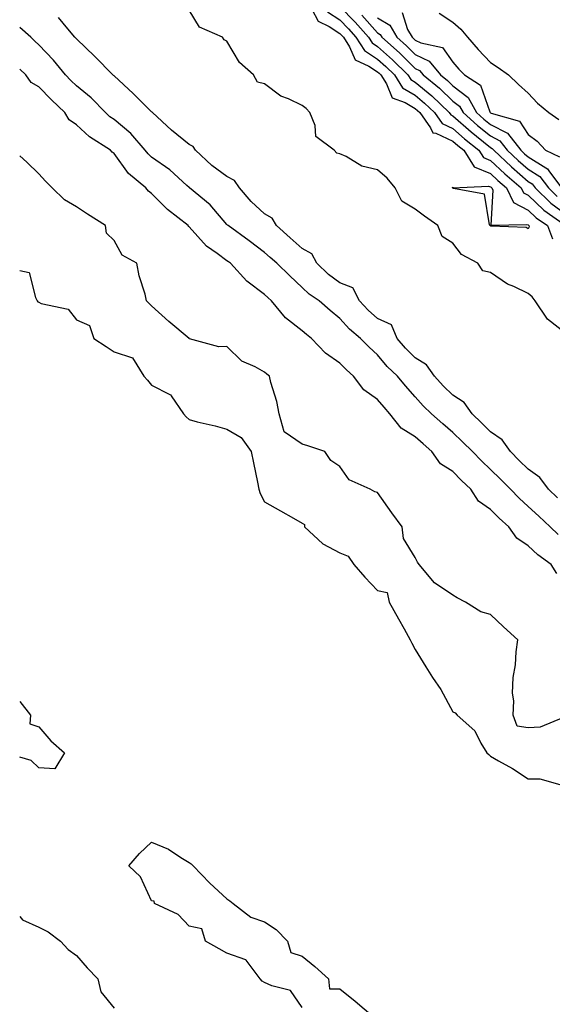
# Model space of a CAD drawing. Units: inches. Extents: x 920963 to 923603, y 7297898 to 7300538.
# Drawn here: x 920963 to 921104, y 7298955 to 7299217 of the extents above; entities that cross this region are included whole.
import ezdxf

# ---------------------------------------------------------------- set-up
doc = ezdxf.new("R2010")
doc.units = ezdxf.units.IN
doc.header["$MEASUREMENT"] = 0
doc.layers.add('Contour_92097297', color=7, linetype='Continuous', true_color=0xf5b360)

msp = doc.modelspace()

# ---------------------------------------------------------------- linework, layer by layer
at = {"layer": 'Contour_92097297'}
for points in [[(921108.05, 7299133.28, 3245), (921103.23, 7299137.1, 3245), (921099.91, 7299141.92, 3245), (921099.11, 7299142.98, 3245), (921098.05, 7299143.87, 3245), (921094.25, 7299145.72, 3245), (921092.53, 7299146.4, 3245), (921088.05, 7299149.47, 3245), (921086.02, 7299149.9, 3245), (921084.65, 7299151.92, 3245), (921080.37, 7299154.24, 3245), (921078.05, 7299157.23, 3245), (921075.18, 7299159.05, 3245), (921074.1, 7299161.92, 3245), (921070.53, 7299164.4, 3245), (921068.05, 7299166.28, 3245), (921064.51, 7299168.38, 3245), (921062.72, 7299171.92, 3245), (921060.62, 7299174.49, 3245), (921058.05, 7299176.74, 3245), (921053.83, 7299177.7, 3245), (921049.7, 7299180.27, 3245), (921048.05, 7299181, 3245), (921047.26, 7299181.13, 3245), (921046.5, 7299181.92, 3245), (921041.7, 7299185.57, 3245), (921041.45, 7299188.52, 3245), (921040.08, 7299191.92, 3245), (921039.13, 7299193, 3245), (921038.05, 7299193.82, 3245), (921034.42, 7299195.55, 3245), (921032.4, 7299196.27, 3245), (921028.05, 7299199.6, 3245), (921026.16, 7299200.03, 3245), (921025.14, 7299201.92, 3245), (921021.39, 7299205.26, 3245), (921018.05, 7299210.87, 3245), (921017.35, 7299211.22, 3245), (921016.9, 7299211.92, 3245), (921010.73, 7299214.61, 3245), (921008.05, 7299219.16, 3245)], [(921040.62, 7299219.35, 3245), (921042.29, 7299216.16, 3245), (921045.2, 7299214.77, 3245), (921048.05, 7299212.92, 3245), (921048.54, 7299212.41, 3245), (921048.98, 7299211.92, 3245), (921050.58, 7299209.38, 3245), (921052.07, 7299205.94, 3245), (921055.69, 7299204.27, 3245), (921058.05, 7299202.74, 3245), (921058.48, 7299202.35, 3245), (921058.92, 7299201.92, 3245), (921060.42, 7299199.55, 3245), (921061.93, 7299195.8, 3245), (921065.36, 7299194.61, 3245), (921068.05, 7299193.01, 3245), (921068.65, 7299192.52, 3245), (921069.27, 7299191.92, 3245), (921072.12, 7299187.85, 3245), (921072.7, 7299186.57, 3245), (921073.5, 7299186.47, 3245), (921078.05, 7299184.34, 3245), (921079.33, 7299183.2, 3245), (921080.94, 7299181.92, 3245), (921083.69, 7299177.55, 3245), (921088.05, 7299175.72, 3245), (921090.02, 7299173.88, 3245), (921092.28, 7299171.92, 3245), (921094.14, 7299168.01, 3245), (921098.05, 7299166.05, 3245), (921100.15, 7299164.02, 3245), (921103.18, 7299161.92, 3245), (921104.52, 7299158.39, 3245)], [(921044.78, 7299218.65, 3246), (921048.05, 7299216.52, 3246), (921050.32, 7299214.19, 3246), (921052.32, 7299211.92, 3246), (921054.54, 7299208.41, 3246), (921058.05, 7299206.12, 3246), (921060.27, 7299204.14, 3246), (921062.51, 7299201.92, 3246), (921064.67, 7299198.53, 3246), (921068.05, 7299196.52, 3246), (921070.56, 7299194.44, 3246), (921073.18, 7299191.92, 3246), (921075.18, 7299189.06, 3246), (921078.05, 7299187.71, 3246), (921081.12, 7299184.99, 3246), (921084.96, 7299181.92, 3246), (921086.16, 7299180.03, 3246), (921088.05, 7299179.22, 3246), (921091.83, 7299175.7, 3246), (921096.19, 7299171.92, 3246), (921096.79, 7299170.66, 3246), (921098.05, 7299170.03, 3246), (921102.17, 7299166.04, 3246), (921107.9, 7299162.07, 3246)], [(921048.05, 7299220.12, 3247), (921052.09, 7299215.96, 3247), (921055.67, 7299211.92, 3247), (921056.59, 7299210.46, 3247), (921058.05, 7299209.51, 3247), (921062.06, 7299205.92, 3247), (921066.11, 7299201.92, 3247), (921066.86, 7299200.74, 3247), (921068.05, 7299200.03, 3247), (921072.49, 7299196.35, 3247), (921077.09, 7299191.92, 3247), (921077.48, 7299191.35, 3247), (921078.05, 7299191.09, 3247), (921082.91, 7299186.77, 3247), (921084.32, 7299185.64, 3247), (921088.05, 7299182.63, 3247), (921088.52, 7299182.39, 3247), (921088.89, 7299181.92, 3247), (921093.62, 7299177.5, 3247), (921098.05, 7299173.64, 3247), (921099.1, 7299172.97, 3247), (921099.9, 7299171.92, 3247), (921104.03, 7299167.9, 3247), (921108.05, 7299164.97, 3247)], [(921064.6, 7299218.47, 3250), (921065.97, 7299214, 3250), (921067.2, 7299211.92, 3250), (921067.65, 7299211.52, 3250), (921068.05, 7299211.13, 3250), (921069.56, 7299210.41, 3250), (921075.31, 7299209.18, 3250), (921078.05, 7299205.29, 3250), (921079.63, 7299203.49, 3250), (921081.1, 7299201.92, 3250), (921085.35, 7299199.22, 3250), (921087.87, 7299192.1, 3250), (921087.97, 7299191.92, 3250), (921088.05, 7299191.85, 3250), (921088.19, 7299191.78, 3250), (921095.77, 7299189.64, 3250), (921098.05, 7299186.15, 3250), (921100.46, 7299184.33, 3250), (921102.7, 7299181.92, 3250), (921106.34, 7299180.21, 3250)], [(921074.4, 7299218.28, 3251), (921078.05, 7299215.89, 3251), (921080.21, 7299214.08, 3251), (921081.94, 7299211.92, 3251), (921084.81, 7299208.68, 3251), (921088.05, 7299205.22, 3251), (921090.07, 7299203.94, 3251), (921092.83, 7299201.92, 3251), (921095.5, 7299199.37, 3251), (921098.05, 7299197.07, 3251), (921100.56, 7299194.43, 3251), (921103.53, 7299191.92, 3251), (921106.17, 7299190.05, 3251)], [(921105.8, 7299089.67, 3246), (921103.42, 7299091.92, 3246), (921101.19, 7299095.05, 3246), (921098.05, 7299097.21, 3246), (921095.69, 7299099.57, 3246), (921093.34, 7299101.92, 3246), (921091.16, 7299105.03, 3246), (921088.05, 7299107.15, 3246), (921085.63, 7299109.5, 3246), (921083.14, 7299111.92, 3246), (921081.03, 7299114.91, 3246), (921078.05, 7299116.85, 3246), (921075.46, 7299119.33, 3246), (921073.19, 7299121.92, 3246), (921071.05, 7299124.92, 3246), (921068.05, 7299126.81, 3246), (921065.46, 7299129.33, 3246), (921063.27, 7299131.92, 3246), (921061.72, 7299135.59, 3246), (921058.05, 7299137.29, 3246), (921055.56, 7299139.43, 3246), (921053.29, 7299141.92, 3246), (921051.49, 7299145.36, 3246), (921048.05, 7299146.7, 3246), (921045.03, 7299148.9, 3246), (921041.95, 7299151.92, 3246), (921040.58, 7299154.46, 3246), (921038.05, 7299155.87, 3246), (921034.8, 7299158.67, 3246), (921031.18, 7299161.92, 3246), (921030.04, 7299163.9, 3246), (921028.05, 7299165.01, 3246), (921024.45, 7299168.32, 3246), (921021.41, 7299171.92, 3246), (921020.02, 7299173.88, 3246), (921018.05, 7299174.97, 3246), (921014.04, 7299177.91, 3246), (921009.66, 7299181.92, 3246), (921009.09, 7299182.96, 3246), (921008.05, 7299183.48, 3246), (921003.35, 7299187.22, 3246), (920998.27, 7299191.92, 3246), (920998.21, 7299192.08, 3246), (920998.05, 7299192.14, 3246), (920993.11, 7299196.98, 3246), (920988.05, 7299201.68, 3246), (920987.93, 7299201.79, 3246), (920987.78, 7299201.92, 3246), (920982.99, 7299206.86, 3246), (920978.05, 7299211.51, 3246), (920977.86, 7299211.73, 3246), (920977.69, 7299211.92, 3246), (920975.8, 7299214.17, 3246), (920973.34, 7299217.21, 3246)], [(921053.91, 7299217.78, 3248), (921058.05, 7299213.07, 3248), (921058.77, 7299212.64, 3248), (921059.2, 7299211.92, 3248), (921063.88, 7299207.76, 3248), (921068.05, 7299203.65, 3248), (921069.22, 7299203.09, 3248), (921070.18, 7299201.92, 3248), (921074.52, 7299198.38, 3248), (921078.05, 7299195, 3248), (921079.79, 7299193.66, 3248), (921080.76, 7299191.92, 3248), (921084.61, 7299188.48, 3248), (921088.05, 7299185.71, 3248), (921090.54, 7299184.41, 3248), (921092.51, 7299181.92, 3248), (921095.37, 7299179.24, 3248), (921098.05, 7299176.91, 3248), (921101.11, 7299174.99, 3248), (921103.42, 7299171.92, 3248), (921105.77, 7299169.63, 3248)], [(921058.05, 7299217.06, 3249), (921061.29, 7299215.15, 3249), (921063.2, 7299211.92, 3249), (921065.77, 7299209.63, 3249), (921068.05, 7299207.39, 3249), (921071.76, 7299205.62, 3249), (921074.81, 7299201.92, 3249), (921076.59, 7299200.46, 3249), (921078.05, 7299199.07, 3249), (921082.1, 7299195.96, 3249), (921084.37, 7299191.92, 3249), (921086.32, 7299190.18, 3249), (921088.05, 7299188.79, 3249), (921092.57, 7299186.43, 3249), (921096.12, 7299181.92, 3249), (921097.12, 7299180.99, 3249), (921098.05, 7299180.17, 3249), (921102.74, 7299177.23, 3249), (921103.16, 7299177.03, 3249), (921103.55, 7299176.42, 3249), (921106.94, 7299171.92, 3249)], [(921106.01, 7299079.89, 3247), (921103.91, 7299081.92, 3247), (921100.86, 7299084.72, 3247), (921098.05, 7299087.37, 3247), (921095.64, 7299089.52, 3247), (921093.32, 7299091.92, 3247), (921090.68, 7299094.55, 3247), (921088.05, 7299097.18, 3247), (921085.62, 7299099.49, 3247), (921083.23, 7299101.92, 3247), (921080.6, 7299104.47, 3247), (921078.05, 7299106.94, 3247), (921075.39, 7299109.26, 3247), (921072.37, 7299111.92, 3247), (921070.16, 7299114.03, 3247), (921068.05, 7299116.46, 3247), (921065.48, 7299119.35, 3247), (921063.31, 7299121.92, 3247), (921060.64, 7299124.51, 3247), (921058.05, 7299127.62, 3247), (921055.8, 7299129.67, 3247), (921053.56, 7299131.92, 3247), (921050.56, 7299134.43, 3247), (921048.05, 7299137.23, 3247), (921045.48, 7299139.35, 3247), (921042.51, 7299141.92, 3247), (921039.88, 7299143.75, 3247), (921038.05, 7299145.52, 3247), (921034.71, 7299148.58, 3247), (921031.3, 7299151.92, 3247), (921029.55, 7299153.42, 3247), (921028.05, 7299154.77, 3247), (921023.99, 7299157.87, 3247), (921018.34, 7299161.92, 3247), (921018.19, 7299162.06, 3247), (921018.05, 7299162.22, 3247), (921013.59, 7299167.46, 3247), (921008.14, 7299171.92, 3247), (921008.05, 7299171.99, 3247), (921007.39, 7299172.58, 3247), (921002.84, 7299176.71, 3247), (920998.05, 7299180.12, 3247), (920997.09, 7299180.96, 3247), (920996.34, 7299181.92, 3247), (920992.52, 7299186.39, 3247), (920988.05, 7299190.1, 3247), (920986.97, 7299190.84, 3247), (920985.79, 7299191.92, 3247), (920981.96, 7299195.83, 3247), (920978.05, 7299199.06, 3247), (920976.59, 7299200.46, 3247), (920975.13, 7299201.92, 3247), (920971.95, 7299205.82, 3247), (920968.05, 7299209.93, 3247), (920967.04, 7299210.91, 3247), (920965.95, 7299211.92, 3247), (920963, 7299214.5, 3247)], [(921105.7, 7299069.58, 3248), (921104.12, 7299071.92, 3248), (921100.6, 7299074.47, 3248), (921098.05, 7299076.92, 3248), (921095.01, 7299078.88, 3248), (921092.91, 7299081.92, 3248), (921090.33, 7299084.21, 3248), (921088.05, 7299086.57, 3248), (921084.84, 7299088.71, 3248), (921082.84, 7299091.92, 3248), (921080.38, 7299094.24, 3248), (921078.05, 7299096.62, 3248), (921074.79, 7299098.66, 3248), (921072.47, 7299101.92, 3248), (921070.12, 7299103.99, 3248), (921068.05, 7299105.8, 3248), (921064.28, 7299108.14, 3248), (921061.34, 7299111.92, 3248), (921059.79, 7299113.66, 3248), (921058.05, 7299115.74, 3248), (921054.41, 7299118.29, 3248), (921051.69, 7299121.92, 3248), (921049.78, 7299123.65, 3248), (921048.05, 7299125.39, 3248), (921044.2, 7299128.07, 3248), (921040.5, 7299131.92, 3248), (921039.15, 7299133.02, 3248), (921038.05, 7299133.97, 3248), (921033.57, 7299137.44, 3248), (921029.9, 7299141.92, 3248), (921028.93, 7299142.8, 3248), (921028.05, 7299143.66, 3248), (921023.32, 7299147.19, 3248), (921018.95, 7299151.92, 3248), (921018.44, 7299152.31, 3248), (921018.05, 7299152.59, 3248), (921015.48, 7299154.49, 3248), (921012.59, 7299156.46, 3248), (921008.05, 7299161.58, 3248), (921007.85, 7299161.71, 3248), (921007.71, 7299161.92, 3248), (921002.3, 7299166.18, 3248), (920998.05, 7299170.46, 3248), (920997.18, 7299171.04, 3248), (920996.52, 7299171.92, 3248), (920991.91, 7299175.79, 3248), (920988.05, 7299181.07, 3248), (920987.53, 7299181.4, 3248), (920987.14, 7299181.92, 3248), (920981.58, 7299185.45, 3248), (920978.05, 7299188.63, 3248), (920976.12, 7299189.99, 3248), (920975.01, 7299191.92, 3248), (920971.46, 7299195.33, 3248), (920968.05, 7299198.77, 3248), (920966.05, 7299199.92, 3248), (920964.61, 7299201.92, 3248), (920963, 7299203.49, 3248)], [(921107.41, 7299031.28, 3249), (921101.25, 7299028.73, 3249), (921098.05, 7299028.56, 3249), (921095.1, 7299028.96, 3249), (921094.03, 7299031.92, 3249), (921094.28, 7299035.69, 3249), (921093.87, 7299037.74, 3249), (921094.03, 7299041.92, 3249), (921094.66, 7299045.31, 3249), (921094.85, 7299048.72, 3249), (921095.32, 7299051.92, 3249), (921091.54, 7299055.41, 3249), (921088.05, 7299058.63, 3249), (921085.51, 7299059.37, 3249), (921081.44, 7299061.92, 3249), (921079.21, 7299063.08, 3249), (921078.05, 7299063.8, 3249), (921073.18, 7299067.05, 3249), (921069.14, 7299071.92, 3249), (921068.68, 7299072.55, 3249), (921068.05, 7299073.76, 3249), (921064.98, 7299078.85, 3249), (921064.59, 7299081.92, 3249), (921061.8, 7299085.67, 3249), (921058.05, 7299091.03, 3249), (921057.32, 7299091.19, 3249), (921056.1, 7299091.92, 3249), (921050.53, 7299094.4, 3249), (921048.05, 7299097.96, 3249), (921045.63, 7299099.5, 3249), (921044.02, 7299101.92, 3249), (921039.55, 7299103.41, 3249), (921038.05, 7299103.89, 3249), (921033.27, 7299107.14, 3249), (921031.9, 7299111.92, 3249), (921031.33, 7299115.19, 3249), (921029.74, 7299120.23, 3249), (921029.36, 7299121.92, 3249), (921028.6, 7299122.47, 3249), (921028.05, 7299123.03, 3249), (921025.56, 7299124.41, 3249), (921022.04, 7299125.9, 3249), (921018.05, 7299129.84, 3249), (921015.87, 7299129.74, 3249), (921008.09, 7299131.88, 3249), (921008.05, 7299131.87, 3249), (921008.01, 7299131.88, 3249), (921007.99, 7299131.92, 3249), (921002.6, 7299136.47, 3249), (920998.05, 7299140.63, 3249), (920997.35, 7299141.22, 3249), (920996.68, 7299141.92, 3249), (920996.3, 7299143.67, 3249), (920994.71, 7299148.57, 3249), (920994.14, 7299151.92, 3249), (920990.22, 7299154.09, 3249), (920988.05, 7299157.96, 3249), (920986.08, 7299159.95, 3249), (920985.81, 7299161.92, 3249), (920981.05, 7299164.92, 3249), (920978.05, 7299166.94, 3249), (920974.87, 7299168.74, 3249), (920971.65, 7299171.92, 3249), (920969.83, 7299173.7, 3249), (920968.05, 7299175.67, 3249), (920964.89, 7299178.76, 3249), (920963, 7299180.46, 3249)], [(920963, 7299150.03, 3249), (920965.55, 7299149.43, 3249), (920967.19, 7299142.78, 3249), (920967.68, 7299141.92, 3249), (920967.84, 7299141.71, 3249), (920968.05, 7299141.57, 3249), (920968.7, 7299141.27, 3249), (920975.84, 7299139.7, 3249), (920978.05, 7299136.87, 3249), (920981.52, 7299135.39, 3249), (920982.67, 7299131.92, 3249), (920985.97, 7299129.84, 3249), (920988.05, 7299128.44, 3249), (920992.95, 7299126.82, 3249), (920996, 7299121.92, 3249), (920996.97, 7299120.85, 3249), (920998.05, 7299119.57, 3249), (921002.91, 7299117.06, 3249), (921003.14, 7299117.01, 3249), (921003.27, 7299116.7, 3249), (921006.49, 7299111.92, 3249), (921007.25, 7299111.12, 3249), (921008.05, 7299110.39, 3249), (921010.13, 7299109.84, 3249), (921014.91, 7299108.78, 3249), (921018.05, 7299107.85, 3249), (921021.79, 7299105.66, 3249), (921024.49, 7299101.92, 3249), (921025.1, 7299098.96, 3249), (921026.15, 7299093.81, 3249), (921026.55, 7299091.92, 3249), (921026.89, 7299090.76, 3249), (921028.05, 7299088.61, 3249), (921032.27, 7299086.15, 3249), (921035.76, 7299084.21, 3249), (921038.05, 7299082.93, 3249), (921038.67, 7299082.54, 3249), (921038.69, 7299081.92, 3249), (921043.54, 7299077.41, 3249), (921048.05, 7299075.04, 3249), (921050.22, 7299074.1, 3249), (921051.76, 7299071.92, 3249), (921054.7, 7299068.56, 3249), (921058.05, 7299065.01, 3249), (921060.61, 7299064.49, 3249), (921061.17, 7299061.92, 3249), (921063.65, 7299057.52, 3249), (921065.11, 7299054.86, 3249), (921066.75, 7299051.92, 3249), (921067.17, 7299051.04, 3249), (921068.05, 7299049.34, 3249), (921070.91, 7299044.77, 3249), (921072.65, 7299041.92, 3249), (921074.84, 7299038.71, 3249), (921078.05, 7299032.81, 3249), (921078.66, 7299032.53, 3249), (921079.23, 7299031.92, 3249), (921083.86, 7299027.73, 3249), (921085.47, 7299024.5, 3249), (921087.04, 7299021.92, 3249), (921087.57, 7299021.44, 3249), (921088.05, 7299021.01, 3249), (921090.19, 7299019.78, 3249), (921093.91, 7299017.78, 3249), (921098.05, 7299014.99, 3249), (921101.11, 7299014.99, 3249), (921106.49, 7299013.48, 3249)], [(920963, 7299035.55, 3248), (920965.83, 7299031.92, 3248), (920965.73, 7299029.61, 3248), (920968.05, 7299028.85, 3248), (920971.27, 7299025.13, 3248), (920974.89, 7299021.92, 3248), (920972.33, 7299017.64, 3248), (920968.05, 7299017.96, 3248)], [(920968.05, 7299017.96, 3248), (920966.05, 7299019.92, 3248), (920963, 7299020.75, 3248)], [(921038.05, 7298954.3, 3248), (921034.9, 7298958.77, 3248), (921029.96, 7298960.01, 3248), (921028.05, 7298960.95, 3248), (921027.44, 7298961.31, 3248), (921026.85, 7298961.92, 3248), (921023.13, 7298966.84, 3248), (921023.08, 7298966.95, 3248), (921023.03, 7298966.94, 3248), (921018.05, 7298968.75, 3248), (921016, 7298969.87, 3248), (921012.35, 7298971.92, 3248), (921011.35, 7298975.22, 3248), (921008.05, 7298975.86, 3248), (921005.13, 7298979.01, 3248), (920998.77, 7298981.92, 3248), (920998.69, 7298982.56, 3248), (920998.05, 7298982.6, 3248), (920995.08, 7298988.95, 3248), (920991.96, 7298991.92, 3248), (920994.79, 7298995.18, 3248), (920998.05, 7298998.19, 3248), (921002.51, 7298996.38, 3248), (921005.81, 7298994.17, 3248), (921008.05, 7298992.83, 3248), (921008.56, 7298992.43, 3248), (921009.07, 7298991.92, 3248), (921013.46, 7298987.33, 3248), (921018.05, 7298983.19, 3248), (921018.79, 7298982.66, 3248), (921019.68, 7298981.92, 3248), (921024.41, 7298978.29, 3248), (921028.05, 7298977.05, 3248), (921031.12, 7298974.99, 3248), (921034.15, 7298971.92, 3248), (921035.03, 7298968.9, 3248), (921038.05, 7298967.93, 3248), (921041.35, 7298965.22, 3248), (921045.02, 7298961.92, 3248), (921045.33, 7298959.21, 3248), (921048.05, 7298959.27, 3248), (921052.07, 7298955.94, 3248), (921056.92, 7298951.92, 3248)], [(920963, 7298978.42, 3248), (920963.73, 7298977.6, 3248), (920968.05, 7298975.61, 3248), (920970.55, 7298974.41, 3248), (920973.85, 7298971.92, 3248), (920975.86, 7298969.72, 3248), (920978.05, 7298968.07, 3248), (920980.96, 7298964.83, 3248), (920983.72, 7298961.92, 3248), (920984.55, 7298958.42, 3248), (920988.05, 7298954.08, 3248)]]:
    msp.add_polyline3d(points, dxfattribs=at)
msp.add_polyline3d([(921098.05, 7299161.09, 3244), (921097.5, 7299161.37, 3244), (921088.18, 7299161.78, 3244), (921088.05, 7299161.82, 3244), (921087.99, 7299161.86, 3244), (921087.94, 7299161.92, 3244), (921087.82, 7299162.15, 3244), (921086.41, 7299170.29, 3244), (921078.19, 7299171.78, 3244), (921078.02, 7299171.88, 3244), (921077.97, 7299171.92, 3244), (921077.95, 7299172.03, 3244), (921078.05, 7299172.09, 3244), (921078.08, 7299171.95, 3244), (921087.54, 7299172.43, 3244), (921088.05, 7299172.21, 3244), (921088.2, 7299172.08, 3244), (921088.38, 7299171.92, 3244), (921088.67, 7299171.3, 3244), (921088.12, 7299161.99, 3244), (921097.74, 7299162.23, 3244), (921098.05, 7299162.08, 3244), (921098.13, 7299162, 3244), (921098.24, 7299161.92, 3244), (921098.36, 7299161.61, 3244)], close=True, dxfattribs=at)

doc.saveas('drawing.dxf')
